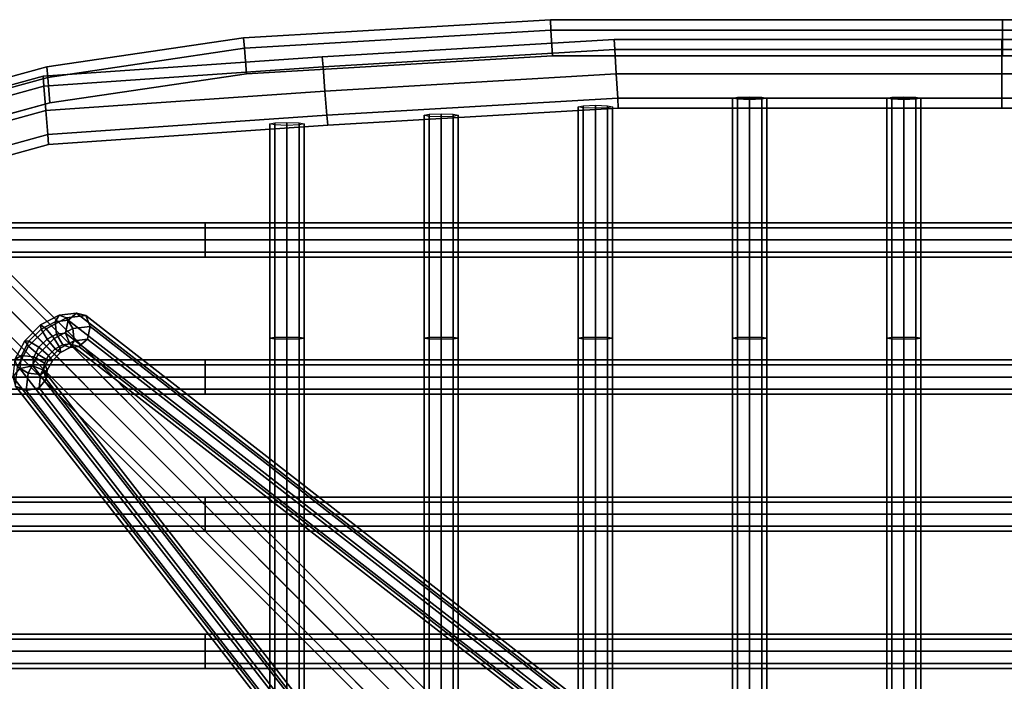
# Model space of a CAD drawing. Units: metres. Extents: x -89 to 91, y -1023 to 13.
# Drawn here: x 8 to 8, y -977 to -977 of the extents above; entities that cross this region are included whole.
import ezdxf

# ---------------------------------------------------------------- set-up
doc = ezdxf.new("R2010")
doc.units = ezdxf.units.M
doc.header["$LTSCALE"] = 0.0125
for name, color, linetype in [('SEAT', 5, 'Continuous'), ('SEAT-BASE', 5, 'Continuous'), ('SEAT-COVER', 5, 'Continuous')]:
    doc.layers.add(name, color=color, linetype=linetype)

msp = doc.modelspace()

# ---------------------------------------------------------------- linework, layer by layer
at = {"layer": 'SEAT', "color": 63}
for points in [[(7.96214, -976.51763, 0.53379), (7.96232, -976.51982, 0.53909), (8.02619, -976.51606, 0.53534), (8.02606, -976.51387, 0.53004)], [(7.96232, -976.51982, 0.52848), (7.96214, -976.51763, 0.53379), (8.02606, -976.51387, 0.53004), (8.02619, -976.51606, 0.52473)], [(8.02619, -976.51606, 0.52473), (8.02606, -976.51387, 0.53004), (8.1109, -976.51386, 0.52629), (8.1109, -976.51605, 0.52098)], [(8.02606, -976.51387, 0.53004), (8.02619, -976.51606, 0.53534), (8.1109, -976.51605, 0.53159), (8.1109, -976.51386, 0.52629)], [(8.1109, -976.51386, 0.52629), (8.19574, -976.51387, 0.53004), (8.19561, -976.51606, 0.52473), (8.1109, -976.51605, 0.52098)], [(8.1109, -976.51605, 0.53159), (8.19561, -976.51606, 0.53534), (8.19574, -976.51387, 0.53004), (8.1109, -976.51386, 0.52629)], [(7.96232, -976.51982, 0.53909), (7.96275, -976.52511, 0.54129), (8.0265, -976.52136, 0.53754), (8.02619, -976.51606, 0.53534)], [(7.96275, -976.52511, 0.52629), (7.96232, -976.51982, 0.52848), (8.02619, -976.51606, 0.52473), (8.0265, -976.52136, 0.52254)], [(8.02619, -976.51606, 0.53534), (8.0265, -976.52136, 0.53754), (8.1109, -976.52136, 0.53379), (8.1109, -976.51605, 0.53159)], [(8.0265, -976.52136, 0.52254), (8.02619, -976.51606, 0.52473), (8.1109, -976.51605, 0.52098), (8.1109, -976.52136, 0.51879)], [(8.1109, -976.52136, 0.53379), (8.1953, -976.52136, 0.53754), (8.19561, -976.51606, 0.53534), (8.1109, -976.51605, 0.53159)], [(8.1109, -976.51605, 0.52098), (8.19561, -976.51606, 0.52473), (8.1953, -976.52136, 0.52254), (8.1109, -976.52136, 0.51879)], [(7.90123, -976.52408, 0.54284), (7.96232, -976.51982, 0.53909), (7.96214, -976.51763, 0.53379), (7.90105, -976.52189, 0.53754)], [(7.90123, -976.52408, 0.53223), (7.90105, -976.52189, 0.53754), (7.96214, -976.51763, 0.53379), (7.96232, -976.51982, 0.52848)], [(7.90123, -976.52408, 0.53223), (7.96232, -976.51982, 0.52848), (7.96275, -976.52511, 0.52629), (7.90167, -976.52936, 0.53004)], [(7.90123, -976.52408, 0.54284), (7.90167, -976.52936, 0.54504), (7.96275, -976.52511, 0.54129), (7.96232, -976.51982, 0.53909)], [(7.90123, -976.52408, 0.53223), (7.87258, -976.53195, 0.53411), (7.87162, -976.52998, 0.53941), (7.90105, -976.52189, 0.53754)], [(7.90105, -976.52189, 0.53754), (7.87162, -976.52998, 0.53941), (7.87258, -976.53195, 0.54471), (7.90123, -976.52408, 0.54284)], [(7.96275, -976.52511, 0.54129), (7.96319, -976.53039, 0.53909), (8.02682, -976.52665, 0.53534), (8.0265, -976.52136, 0.53754)], [(7.96319, -976.53039, 0.52848), (7.96275, -976.52511, 0.52629), (8.0265, -976.52136, 0.52254), (8.02682, -976.52665, 0.52473)], [(8.0265, -976.52136, 0.53754), (8.02682, -976.52665, 0.53534), (8.1109, -976.52666, 0.53159), (8.1109, -976.52136, 0.53379)], [(8.02682, -976.52665, 0.52473), (8.0265, -976.52136, 0.52254), (8.1109, -976.52136, 0.51879), (8.1109, -976.52666, 0.52098)], [(8.1109, -976.52666, 0.53159), (8.19499, -976.52665, 0.53534), (8.1953, -976.52136, 0.53754), (8.1109, -976.52136, 0.53379)], [(8.1109, -976.52136, 0.51879), (8.1953, -976.52136, 0.52254), (8.19499, -976.52665, 0.52473), (8.1109, -976.52666, 0.52098)], [(7.90167, -976.52936, 0.53004), (7.87491, -976.53672, 0.53191), (7.87258, -976.53195, 0.53411), (7.90123, -976.52408, 0.53223)], [(7.90123, -976.52408, 0.54284), (7.87258, -976.53195, 0.54471), (7.87491, -976.53672, 0.54691), (7.90167, -976.52936, 0.54504)], [(7.9021, -976.53465, 0.53223), (7.90167, -976.52936, 0.53004), (7.96275, -976.52511, 0.52629), (7.96319, -976.53039, 0.52848)], [(7.9021, -976.53465, 0.54284), (7.96319, -976.53039, 0.53909), (7.96275, -976.52511, 0.54129), (7.90167, -976.52936, 0.54504)], [(7.96319, -976.53039, 0.53909), (7.96337, -976.53258, 0.53379), (8.02694, -976.52884, 0.53004), (8.02682, -976.52665, 0.53534)], [(7.96337, -976.53258, 0.53379), (7.96319, -976.53039, 0.52848), (8.02682, -976.52665, 0.52473), (8.02694, -976.52884, 0.53004)], [(8.02694, -976.52884, 0.53004), (8.02682, -976.52665, 0.52473), (8.1109, -976.52666, 0.52098), (8.1109, -976.52886, 0.52629)], [(8.02682, -976.52665, 0.53534), (8.02694, -976.52884, 0.53004), (8.1109, -976.52886, 0.52629), (8.1109, -976.52666, 0.53159)], [(8.05302, -976.57904, 0.52834), (8.05192, -976.57918, 0.53099), (8.05192, -976.52668, 0.52341), (8.05302, -976.52645, 0.52077)], [(8.05192, -976.57918, 0.53099), (8.05302, -976.57932, 0.53364), (8.05302, -976.52691, 0.52605), (8.05192, -976.52668, 0.52341)], [(8.05567, -976.57899, 0.52724), (8.05302, -976.57904, 0.52834), (8.05302, -976.52645, 0.52077), (8.05567, -976.52636, 0.51968)], [(8.05302, -976.57932, 0.53364), (8.05567, -976.57938, 0.53473), (8.05567, -976.52701, 0.52715), (8.05302, -976.52691, 0.52605)], [(8.05832, -976.57904, 0.52834), (8.05567, -976.57899, 0.52724), (8.05567, -976.52636, 0.51968), (8.05832, -976.52645, 0.52077)], [(8.05567, -976.57938, 0.53473), (8.05832, -976.57932, 0.53364), (8.05832, -976.52691, 0.52605), (8.05567, -976.52701, 0.52715)], [(8.05942, -976.57918, 0.53099), (8.05832, -976.57904, 0.52834), (8.05832, -976.52645, 0.52077), (8.05942, -976.52668, 0.52341)], [(8.05832, -976.57932, 0.53364), (8.05942, -976.57918, 0.53099), (8.05942, -976.52668, 0.52341), (8.05832, -976.52691, 0.52605)], [(8.08677, -976.57904, 0.52834), (8.08567, -976.57918, 0.53099), (8.08567, -976.52668, 0.52341), (8.08677, -976.52645, 0.52077)], [(8.08567, -976.57918, 0.53099), (8.08677, -976.57932, 0.53364), (8.08677, -976.52691, 0.52605), (8.08567, -976.52668, 0.52341)], [(8.08942, -976.57899, 0.52724), (8.08677, -976.57904, 0.52834), (8.08677, -976.52645, 0.52077), (8.08942, -976.52636, 0.51968)], [(8.08677, -976.57932, 0.53364), (8.08942, -976.57938, 0.53473), (8.08942, -976.52701, 0.52715), (8.08677, -976.52691, 0.52605)], [(8.09207, -976.57904, 0.52834), (8.08942, -976.57899, 0.52724), (8.08942, -976.52636, 0.51968), (8.09207, -976.52645, 0.52077)], [(8.08942, -976.57938, 0.53473), (8.09207, -976.57932, 0.53364), (8.09207, -976.52691, 0.52605), (8.08942, -976.52701, 0.52715)], [(8.09317, -976.57918, 0.53099), (8.09207, -976.57904, 0.52834), (8.09207, -976.52645, 0.52077), (8.09317, -976.52668, 0.52341)], [(8.09207, -976.57932, 0.53364), (8.09317, -976.57918, 0.53099), (8.09317, -976.52668, 0.52341), (8.09207, -976.52691, 0.52605)], [(8.1109, -976.52666, 0.52098), (8.19499, -976.52665, 0.52473), (8.19486, -976.52884, 0.53004), (8.1109, -976.52886, 0.52629)], [(8.1109, -976.52886, 0.52629), (8.19486, -976.52884, 0.53004), (8.19499, -976.52665, 0.53534), (8.1109, -976.52666, 0.53159)], [(7.9021, -976.53465, 0.53223), (7.87723, -976.54148, 0.53411), (7.87491, -976.53672, 0.53191), (7.90167, -976.52936, 0.53004)], [(7.90167, -976.52936, 0.54504), (7.87491, -976.53672, 0.54691), (7.87723, -976.54148, 0.54471), (7.9021, -976.53465, 0.54284)], [(8.01927, -976.57904, 0.52834), (8.01817, -976.57918, 0.53099), (8.01817, -976.52856, 0.52341), (8.01927, -976.52833, 0.52077)], [(8.01817, -976.57918, 0.53099), (8.01927, -976.57932, 0.53364), (8.01927, -976.52879, 0.52605), (8.01817, -976.52856, 0.52341)], [(8.02192, -976.57899, 0.52724), (8.01927, -976.57904, 0.52834), (8.01927, -976.52833, 0.52077), (8.02192, -976.52823, 0.51968)], [(8.01927, -976.57932, 0.53364), (8.02192, -976.57938, 0.53473), (8.02192, -976.52889, 0.52715), (8.01927, -976.52879, 0.52605)], [(8.02457, -976.57904, 0.52834), (8.02192, -976.57899, 0.52724), (8.02192, -976.52823, 0.51968), (8.02457, -976.52833, 0.52077)], [(8.02192, -976.57938, 0.53473), (8.02457, -976.57932, 0.53364), (8.02457, -976.52879, 0.52605), (8.02192, -976.52889, 0.52715)], [(8.02567, -976.57918, 0.53099), (8.02457, -976.57904, 0.52834), (8.02457, -976.52833, 0.52077), (8.02567, -976.52856, 0.52341)], [(8.02457, -976.57932, 0.53364), (8.02567, -976.57918, 0.53099), (8.02567, -976.52856, 0.52341), (8.02457, -976.52879, 0.52605)], [(7.9021, -976.53465, 0.54284), (7.90228, -976.53684, 0.53754), (7.96337, -976.53258, 0.53379), (7.96319, -976.53039, 0.53909)], [(7.9021, -976.53465, 0.53223), (7.96319, -976.53039, 0.52848), (7.96337, -976.53258, 0.53379), (7.90228, -976.53684, 0.53754)], [(7.95442, -976.57899, 0.52724), (7.95177, -976.57904, 0.52834), (7.95177, -976.53208, 0.52452), (7.95442, -976.53198, 0.52343)], [(7.95707, -976.57904, 0.52834), (7.95442, -976.57899, 0.52724), (7.95442, -976.53198, 0.52343), (7.95707, -976.53208, 0.52452)], [(7.98552, -976.57904, 0.52834), (7.98442, -976.57918, 0.53099), (7.98442, -976.53043, 0.52904), (7.98552, -976.5302, 0.5264)], [(7.98442, -976.57918, 0.53099), (7.98552, -976.57932, 0.53364), (7.98552, -976.53066, 0.53168), (7.98442, -976.53043, 0.52904)], [(7.98817, -976.57899, 0.52724), (7.98552, -976.57904, 0.52834), (7.98552, -976.5302, 0.5264), (7.98817, -976.53011, 0.5253)], [(7.98552, -976.57932, 0.53364), (7.98817, -976.57938, 0.53473), (7.98817, -976.53076, 0.53277), (7.98552, -976.53066, 0.53168)], [(7.99082, -976.57904, 0.52834), (7.98817, -976.57899, 0.52724), (7.98817, -976.53011, 0.5253), (7.99082, -976.5302, 0.5264)], [(7.98817, -976.57938, 0.53473), (7.99082, -976.57932, 0.53364), (7.99082, -976.53066, 0.53168), (7.98817, -976.53076, 0.53277)], [(7.99192, -976.57918, 0.53099), (7.99082, -976.57904, 0.52834), (7.99082, -976.5302, 0.5264), (7.99192, -976.53043, 0.52904)], [(7.99082, -976.57932, 0.53364), (7.99192, -976.57918, 0.53099), (7.99192, -976.53043, 0.52904), (7.99082, -976.53066, 0.53168)], [(7.95177, -976.57904, 0.52834), (7.95067, -976.57918, 0.53099), (7.95067, -976.53231, 0.52716), (7.95177, -976.53208, 0.52452)], [(7.95067, -976.57918, 0.53099), (7.95177, -976.57932, 0.53364), (7.95177, -976.53254, 0.5298), (7.95067, -976.53231, 0.52716)], [(7.95177, -976.57932, 0.53364), (7.95442, -976.57938, 0.53473), (7.95442, -976.53264, 0.5309), (7.95177, -976.53254, 0.5298)], [(7.95442, -976.57938, 0.53473), (7.95707, -976.57932, 0.53364), (7.95707, -976.53254, 0.5298), (7.95442, -976.53264, 0.5309)], [(7.95817, -976.57918, 0.53099), (7.95707, -976.57904, 0.52834), (7.95707, -976.53208, 0.52452), (7.95817, -976.53231, 0.52716)], [(7.95707, -976.57932, 0.53364), (7.95817, -976.57918, 0.53099), (7.95817, -976.53231, 0.52716), (7.95707, -976.53254, 0.5298)], [(7.90228, -976.53684, 0.53754), (7.8782, -976.54346, 0.53941), (7.87723, -976.54148, 0.53411), (7.9021, -976.53465, 0.53223)], [(7.9021, -976.53465, 0.54284), (7.87723, -976.54148, 0.54471), (7.8782, -976.54346, 0.53941), (7.90228, -976.53684, 0.53754)], [(7.85608, -976.55393, 0.54254), (7.93655, -976.55393, 0.53879), (7.93655, -976.55503, 0.53614), (7.85608, -976.55503, 0.53989)], [(7.85608, -976.55503, 0.54519), (7.93655, -976.55503, 0.54144), (7.93655, -976.55393, 0.53879), (7.85608, -976.55393, 0.54254)], [(7.85608, -976.55503, 0.53989), (7.93655, -976.55503, 0.53614), (7.93655, -976.55768, 0.53504), (7.85608, -976.55768, 0.53879)], [(7.85608, -976.55768, 0.54629), (7.93655, -976.55768, 0.54254), (7.93655, -976.55503, 0.54144), (7.85608, -976.55503, 0.54519)], [(7.93655, -976.55393, 0.53879), (8.28155, -976.55393, 0.53879), (8.28155, -976.55503, 0.53614), (7.93655, -976.55503, 0.53614)], [(7.93655, -976.55503, 0.54144), (8.28155, -976.55503, 0.54144), (8.28155, -976.55393, 0.53879), (7.93655, -976.55393, 0.53879)], [(7.93655, -976.55503, 0.53614), (8.28155, -976.55503, 0.53614), (8.28155, -976.55768, 0.53504), (7.93655, -976.55768, 0.53504)], [(7.93655, -976.55768, 0.54254), (8.28155, -976.55768, 0.54254), (8.28155, -976.55503, 0.54144), (7.93655, -976.55503, 0.54144)], [(7.85608, -976.55768, 0.53879), (7.93655, -976.55768, 0.53504), (7.93655, -976.56033, 0.53614), (7.85608, -976.56033, 0.53989)], [(7.85608, -976.56033, 0.54519), (7.93655, -976.56033, 0.54144), (7.93655, -976.55768, 0.54254), (7.85608, -976.55768, 0.54629)], [(7.93655, -976.55768, 0.53654), (8.28155, -976.55768, 0.53654), (8.28155, -976.56033, 0.53764), (7.93655, -976.56033, 0.53764)], [(7.93655, -976.56033, 0.54144), (8.28155, -976.56033, 0.54144), (8.28155, -976.55768, 0.54254), (7.93655, -976.55768, 0.54254)], [(7.85608, -976.56033, 0.53989), (7.93655, -976.56033, 0.53614), (7.93655, -976.56143, 0.53879), (7.85608, -976.56143, 0.54254)], [(7.85608, -976.56143, 0.54254), (7.93655, -976.56143, 0.53879), (7.93655, -976.56033, 0.54144), (7.85608, -976.56033, 0.54519)], [(7.93655, -976.56033, 0.53614), (8.28155, -976.56033, 0.53614), (8.28155, -976.56143, 0.53879), (7.93655, -976.56143, 0.53879)], [(7.93655, -976.56143, 0.53879), (8.28155, -976.56143, 0.53879), (8.28155, -976.56033, 0.54144), (7.93655, -976.56033, 0.54144)], [(7.95177, -976.69918, 0.53014), (7.95067, -976.69918, 0.53279), (7.95067, -976.57918, 0.53099), (7.95177, -976.57904, 0.52834)], [(7.95067, -976.69918, 0.53279), (7.95177, -976.69918, 0.53544), (7.95177, -976.57932, 0.53364), (7.95067, -976.57918, 0.53099)], [(7.95442, -976.69918, 0.52904), (7.95177, -976.69918, 0.53014), (7.95177, -976.57904, 0.52834), (7.95442, -976.57899, 0.52724)], [(7.95177, -976.69918, 0.53544), (7.95442, -976.69918, 0.53654), (7.95442, -976.57938, 0.53473), (7.95177, -976.57932, 0.53364)], [(7.95707, -976.69918, 0.53014), (7.95442, -976.69918, 0.52904), (7.95442, -976.57899, 0.52724), (7.95707, -976.57904, 0.52834)], [(7.95442, -976.69918, 0.53654), (7.95707, -976.69918, 0.53544), (7.95707, -976.57932, 0.53364), (7.95442, -976.57938, 0.53473)], [(7.95817, -976.69918, 0.53279), (7.95707, -976.69918, 0.53014), (7.95707, -976.57904, 0.52834), (7.95817, -976.57918, 0.53099)], [(7.95707, -976.69918, 0.53544), (7.95817, -976.69918, 0.53279), (7.95817, -976.57918, 0.53099), (7.95707, -976.57932, 0.53364)], [(7.98552, -976.69918, 0.53014), (7.98442, -976.69918, 0.53279), (7.98442, -976.57918, 0.53099), (7.98552, -976.57904, 0.52834)], [(7.98442, -976.69918, 0.53279), (7.98552, -976.69918, 0.53544), (7.98552, -976.57932, 0.53364), (7.98442, -976.57918, 0.53099)], [(7.98817, -976.69918, 0.52904), (7.98552, -976.69918, 0.53014), (7.98552, -976.57904, 0.52834), (7.98817, -976.57899, 0.52724)], [(7.98552, -976.69918, 0.53544), (7.98817, -976.69918, 0.53654), (7.98817, -976.57938, 0.53473), (7.98552, -976.57932, 0.53364)], [(7.99082, -976.69918, 0.53014), (7.98817, -976.69918, 0.52904), (7.98817, -976.57899, 0.52724), (7.99082, -976.57904, 0.52834)], [(7.98817, -976.69918, 0.53654), (7.99082, -976.69918, 0.53544), (7.99082, -976.57932, 0.53364), (7.98817, -976.57938, 0.53473)], [(7.99192, -976.69918, 0.53279), (7.99082, -976.69918, 0.53014), (7.99082, -976.57904, 0.52834), (7.99192, -976.57918, 0.53099)], [(7.99082, -976.69918, 0.53544), (7.99192, -976.69918, 0.53279), (7.99192, -976.57918, 0.53099), (7.99082, -976.57932, 0.53364)], [(8.01927, -976.69918, 0.53014), (8.01817, -976.69918, 0.53279), (8.01817, -976.57918, 0.53099), (8.01927, -976.57904, 0.52834)], [(8.01817, -976.69918, 0.53279), (8.01927, -976.69918, 0.53544), (8.01927, -976.57932, 0.53364), (8.01817, -976.57918, 0.53099)], [(8.02192, -976.69918, 0.52904), (8.01927, -976.69918, 0.53014), (8.01927, -976.57904, 0.52834), (8.02192, -976.57899, 0.52724)], [(8.01927, -976.69918, 0.53544), (8.02192, -976.69918, 0.53654), (8.02192, -976.57938, 0.53473), (8.01927, -976.57932, 0.53364)], [(8.02457, -976.69918, 0.53014), (8.02192, -976.69918, 0.52904), (8.02192, -976.57899, 0.52724), (8.02457, -976.57904, 0.52834)], [(8.02192, -976.69918, 0.53654), (8.02457, -976.69918, 0.53544), (8.02457, -976.57932, 0.53364), (8.02192, -976.57938, 0.53473)], [(8.02567, -976.69918, 0.53279), (8.02457, -976.69918, 0.53014), (8.02457, -976.57904, 0.52834), (8.02567, -976.57918, 0.53099)], [(8.02457, -976.69918, 0.53544), (8.02567, -976.69918, 0.53279), (8.02567, -976.57918, 0.53099), (8.02457, -976.57932, 0.53364)], [(8.05302, -976.69918, 0.53014), (8.05192, -976.69918, 0.53279), (8.05192, -976.57918, 0.53099), (8.05302, -976.57904, 0.52834)], [(8.05192, -976.69918, 0.53279), (8.05302, -976.69918, 0.53544), (8.05302, -976.57932, 0.53364), (8.05192, -976.57918, 0.53099)], [(8.05567, -976.69918, 0.52904), (8.05302, -976.69918, 0.53014), (8.05302, -976.57904, 0.52834), (8.05567, -976.57899, 0.52724)], [(8.05302, -976.69918, 0.53544), (8.05567, -976.69918, 0.53654), (8.05567, -976.57938, 0.53473), (8.05302, -976.57932, 0.53364)], [(8.05832, -976.69918, 0.53014), (8.05567, -976.69918, 0.52904), (8.05567, -976.57899, 0.52724), (8.05832, -976.57904, 0.52834)], [(8.05567, -976.69918, 0.53654), (8.05832, -976.69918, 0.53544), (8.05832, -976.57932, 0.53364), (8.05567, -976.57938, 0.53473)], [(8.05942, -976.69918, 0.53279), (8.05832, -976.69918, 0.53014), (8.05832, -976.57904, 0.52834), (8.05942, -976.57918, 0.53099)], [(8.05832, -976.69918, 0.53544), (8.05942, -976.69918, 0.53279), (8.05942, -976.57918, 0.53099), (8.05832, -976.57932, 0.53364)], [(8.08677, -976.69918, 0.53014), (8.08567, -976.69918, 0.53279), (8.08567, -976.57918, 0.53099), (8.08677, -976.57904, 0.52834)], [(8.08567, -976.69918, 0.53279), (8.08677, -976.69918, 0.53544), (8.08677, -976.57932, 0.53364), (8.08567, -976.57918, 0.53099)], [(8.08942, -976.69918, 0.52904), (8.08677, -976.69918, 0.53014), (8.08677, -976.57904, 0.52834), (8.08942, -976.57899, 0.52724)], [(8.08677, -976.69918, 0.53544), (8.08942, -976.69918, 0.53654), (8.08942, -976.57938, 0.53473), (8.08677, -976.57932, 0.53364)], [(8.09207, -976.69918, 0.53014), (8.08942, -976.69918, 0.52904), (8.08942, -976.57899, 0.52724), (8.09207, -976.57904, 0.52834)], [(8.08942, -976.69918, 0.53654), (8.09207, -976.69918, 0.53544), (8.09207, -976.57932, 0.53364), (8.08942, -976.57938, 0.53473)], [(8.09317, -976.69918, 0.53279), (8.09207, -976.69918, 0.53014), (8.09207, -976.57904, 0.52834), (8.09317, -976.57918, 0.53099)], [(8.09207, -976.69918, 0.53544), (8.09317, -976.69918, 0.53279), (8.09317, -976.57918, 0.53099), (8.09207, -976.57932, 0.53364)], [(7.84198, -976.58393, 0.54591), (7.93655, -976.58393, 0.54029), (7.93655, -976.58503, 0.53764), (7.84198, -976.58503, 0.54326)], [(7.84198, -976.58503, 0.54856), (7.93655, -976.58503, 0.54294), (7.93655, -976.58393, 0.54029), (7.84198, -976.58393, 0.54591)], [(7.84198, -976.58503, 0.54326), (7.93655, -976.58503, 0.53764), (7.93655, -976.58768, 0.53654), (7.84198, -976.58768, 0.54216)], [(7.84198, -976.58768, 0.54966), (7.93655, -976.58768, 0.54404), (7.93655, -976.58503, 0.54294), (7.84198, -976.58503, 0.54856)], [(7.93655, -976.58393, 0.54029), (8.28155, -976.58393, 0.54029), (8.28155, -976.58503, 0.53764), (7.93655, -976.58503, 0.53764)], [(7.93655, -976.58503, 0.54294), (8.28155, -976.58503, 0.54294), (8.28155, -976.58393, 0.54029), (7.93655, -976.58393, 0.54029)], [(7.93655, -976.58503, 0.53764), (8.28155, -976.58503, 0.53764), (8.28155, -976.58768, 0.53654), (7.93655, -976.58768, 0.53654)], [(7.93655, -976.58768, 0.54404), (8.28155, -976.58768, 0.54404), (8.28155, -976.58503, 0.54294), (7.93655, -976.58503, 0.54294)], [(7.84198, -976.58768, 0.54216), (7.93655, -976.58768, 0.53654), (7.93655, -976.59033, 0.53764), (7.84198, -976.59033, 0.54326)], [(7.84198, -976.59033, 0.54856), (7.93655, -976.59033, 0.54294), (7.93655, -976.58768, 0.54404), (7.84198, -976.58768, 0.54966)], [(7.93655, -976.58768, 0.53654), (8.28155, -976.58768, 0.53654), (8.28155, -976.59033, 0.53764), (7.93655, -976.59033, 0.53764)], [(7.93655, -976.59033, 0.54294), (8.28155, -976.59033, 0.54294), (8.28155, -976.58768, 0.54404), (7.93655, -976.58768, 0.54404)], [(7.84198, -976.59033, 0.54326), (7.93655, -976.59033, 0.53764), (7.93655, -976.59143, 0.54029), (7.84198, -976.59143, 0.54591)], [(7.84198, -976.59143, 0.54591), (7.93655, -976.59143, 0.54029), (7.93655, -976.59033, 0.54294), (7.84198, -976.59033, 0.54856)], [(7.93655, -976.59033, 0.53764), (8.28155, -976.59033, 0.53764), (8.28155, -976.59143, 0.54029), (7.93655, -976.59143, 0.54029)], [(7.93655, -976.59143, 0.54029), (8.28155, -976.59143, 0.54029), (8.28155, -976.59033, 0.54294), (7.93655, -976.59033, 0.54294)], [(7.83838, -976.61393, 0.54591), (7.93655, -976.61393, 0.54029), (7.93655, -976.61503, 0.53764), (7.83838, -976.61503, 0.54326)], [(7.83838, -976.61503, 0.54856), (7.93655, -976.61503, 0.54294), (7.93655, -976.61393, 0.54029), (7.83838, -976.61393, 0.54591)], [(7.83838, -976.61503, 0.54326), (7.93655, -976.61503, 0.53764), (7.93655, -976.61768, 0.53654), (7.83838, -976.61768, 0.54216)], [(7.83838, -976.61768, 0.54966), (7.93655, -976.61768, 0.54404), (7.93655, -976.61503, 0.54294), (7.83838, -976.61503, 0.54856)], [(7.93655, -976.61393, 0.54029), (8.28155, -976.61393, 0.54029), (8.28155, -976.61503, 0.53764), (7.93655, -976.61503, 0.53764)], [(7.93655, -976.61503, 0.54294), (8.28155, -976.61503, 0.54294), (8.28155, -976.61393, 0.54029), (7.93655, -976.61393, 0.54029)], [(7.93655, -976.61503, 0.53764), (8.28155, -976.61503, 0.53764), (8.28155, -976.61768, 0.53654), (7.93655, -976.61768, 0.53654)], [(7.93655, -976.61768, 0.54404), (8.28155, -976.61768, 0.54404), (8.28155, -976.61503, 0.54294), (7.93655, -976.61503, 0.54294)], [(7.83838, -976.61768, 0.54216), (7.93655, -976.61768, 0.53654), (7.93655, -976.62033, 0.53764), (7.83838, -976.62033, 0.54326)], [(7.83838, -976.62033, 0.54856), (7.93655, -976.62033, 0.54294), (7.93655, -976.61768, 0.54404), (7.83838, -976.61768, 0.54966)], [(7.93655, -976.61768, 0.53654), (8.28155, -976.61768, 0.53654), (8.28155, -976.62033, 0.53764), (7.93655, -976.62033, 0.53764)], [(7.93655, -976.62033, 0.54294), (8.28155, -976.62033, 0.54294), (8.28155, -976.61768, 0.54404), (7.93655, -976.61768, 0.54404)], [(7.83838, -976.62033, 0.54326), (7.93655, -976.62033, 0.53764), (7.93655, -976.62143, 0.54029), (7.83838, -976.62143, 0.54591)], [(7.83838, -976.62143, 0.54591), (7.93655, -976.62143, 0.54029), (7.93655, -976.62033, 0.54294), (7.83838, -976.62033, 0.54856)], [(7.93655, -976.62033, 0.53764), (8.28155, -976.62033, 0.53764), (8.28155, -976.62143, 0.54029), (7.93655, -976.62143, 0.54029)], [(7.93655, -976.62143, 0.54029), (8.28155, -976.62143, 0.54029), (8.28155, -976.62033, 0.54294), (7.93655, -976.62033, 0.54294)], [(7.84025, -976.64393, 0.54591), (7.93655, -976.64393, 0.54029), (7.93655, -976.64503, 0.53764), (7.84025, -976.64503, 0.54326)], [(7.84025, -976.64503, 0.54856), (7.93655, -976.64503, 0.54294), (7.93655, -976.64393, 0.54029), (7.84025, -976.64393, 0.54591)], [(7.93655, -976.64393, 0.54029), (8.28155, -976.64393, 0.54029), (8.28155, -976.64503, 0.53764), (7.93655, -976.64503, 0.53764)], [(7.93655, -976.64503, 0.54294), (8.28155, -976.64503, 0.54294), (8.28155, -976.64393, 0.54029), (7.93655, -976.64393, 0.54029)], [(7.84025, -976.64503, 0.54326), (7.93655, -976.64503, 0.53764), (7.93655, -976.64768, 0.53654), (7.84025, -976.64768, 0.54216)], [(7.84025, -976.64768, 0.54966), (7.93655, -976.64768, 0.54404), (7.93655, -976.64503, 0.54294), (7.84025, -976.64503, 0.54856)], [(7.93655, -976.64503, 0.53764), (8.28155, -976.64503, 0.53764), (8.28155, -976.64768, 0.53654), (7.93655, -976.64768, 0.53654)], [(7.93655, -976.64768, 0.54404), (8.28155, -976.64768, 0.54404), (8.28155, -976.64503, 0.54294), (7.93655, -976.64503, 0.54294)], [(7.84025, -976.64768, 0.54216), (7.93655, -976.64768, 0.53654), (7.93655, -976.65033, 0.53764), (7.84025, -976.65033, 0.54326)], [(7.84025, -976.65033, 0.54856), (7.93655, -976.65033, 0.54294), (7.93655, -976.64768, 0.54404), (7.84025, -976.64768, 0.54966)], [(7.93655, -976.64768, 0.53654), (8.28155, -976.64768, 0.53654), (8.28155, -976.65033, 0.53764), (7.93655, -976.65033, 0.53764)], [(7.93655, -976.65033, 0.54294), (8.28155, -976.65033, 0.54294), (8.28155, -976.64768, 0.54404), (7.93655, -976.64768, 0.54404)], [(7.84025, -976.65033, 0.54326), (7.93655, -976.65033, 0.53764), (7.93655, -976.65143, 0.54029), (7.84025, -976.65143, 0.54591)], [(7.84025, -976.65143, 0.54591), (7.93655, -976.65143, 0.54029), (7.93655, -976.65033, 0.54294), (7.84025, -976.65033, 0.54856)], [(7.93655, -976.65033, 0.53764), (8.28155, -976.65033, 0.53764), (8.28155, -976.65143, 0.54029), (7.93655, -976.65143, 0.54029)], [(7.93655, -976.65143, 0.54029), (8.28155, -976.65143, 0.54029), (8.28155, -976.65033, 0.54294), (7.93655, -976.65033, 0.54294)]]:
    msp.add_3dface(points, dxfattribs=at)
at = {"layer": 'SEAT-BASE', "color": 63}
for points in [[(7.88353, -976.55716, 0.03723), (7.8796, -976.55885, 0.0377), (8.00149, -976.68074, 0.51614), (8.00542, -976.67904, 0.51568)], [(7.88739, -976.55869, 0.03611), (7.88353, -976.55716, 0.03723), (8.00542, -976.67904, 0.51568), (8.00928, -976.68058, 0.51456)], [(7.8796, -976.55885, 0.0377), (7.87791, -976.56278, 0.03723), (7.99979, -976.68467, 0.51568), (8.00149, -976.68074, 0.51614)], [(7.88893, -976.56255, 0.03499), (7.88739, -976.55869, 0.03611), (8.00928, -976.68058, 0.51456), (8.01081, -976.68444, 0.51343)], [(7.87791, -976.56278, 0.03723), (7.87944, -976.56665, 0.03611), (8.00133, -976.68853, 0.51456), (7.99979, -976.68467, 0.51568)], [(7.88723, -976.56648, 0.03452), (7.88893, -976.56255, 0.03499), (8.01081, -976.68444, 0.51343), (8.00912, -976.68837, 0.51297)], [(7.8833, -976.56818, 0.03499), (7.88723, -976.56648, 0.03452), (8.00912, -976.68837, 0.51297), (8.00519, -976.69007, 0.51343)], [(7.87944, -976.56665, 0.03611), (7.8833, -976.56818, 0.03499), (8.00519, -976.69007, 0.51343), (8.00133, -976.68853, 0.51456)], [(7.90619, -976.57473, 0.07862), (7.90171, -976.57712, 0.07673), (7.90052, -976.57629, 0.07921), (7.90459, -976.57411, 0.08092)], [(7.90459, -976.57411, 0.08092), (7.90052, -976.57629, 0.07921), (7.90061, -976.57722, 0.08192), (7.90368, -976.57558, 0.08321)], [(7.90755, -976.57706, 0.07766), (7.90348, -976.57924, 0.07594), (7.90171, -976.57712, 0.07673), (7.90619, -976.57473, 0.07862)], [(7.90841, -976.57368, 0.084), (7.90459, -976.57411, 0.08092), (7.90368, -976.57558, 0.08321), (7.90657, -976.57525, 0.08554)], [(7.9104, -976.57425, 0.082), (7.90619, -976.57473, 0.07862), (7.90459, -976.57411, 0.08092), (7.90841, -976.57368, 0.084)], [(7.91137, -976.57664, 0.08073), (7.90755, -976.57706, 0.07766), (7.90619, -976.57473, 0.07862), (7.9104, -976.57425, 0.082)], [(8.10816, -976.72914, 0.36871), (7.90841, -976.57368, 0.084), (7.90657, -976.57525, 0.08554), (8.10632, -976.73071, 0.37025)], [(8.11014, -976.72972, 0.36672), (7.9104, -976.57425, 0.082), (7.90841, -976.57368, 0.084), (8.10816, -976.72914, 0.36871)], [(8.11111, -976.7321, 0.36545), (7.91137, -976.57664, 0.08073), (7.9104, -976.57425, 0.082), (8.11014, -976.72972, 0.36672)], [(8.30673, -976.57664, 0.08073), (8.10699, -976.7321, 0.36545), (8.10796, -976.72972, 0.36672), (8.3077, -976.57425, 0.082)], [(8.3077, -976.57425, 0.082), (8.10796, -976.72972, 0.36672), (8.10995, -976.72914, 0.36871), (8.30969, -976.57368, 0.084)], [(8.30969, -976.57368, 0.084), (8.10995, -976.72914, 0.36871), (8.11179, -976.73071, 0.37025), (8.31153, -976.57525, 0.08554)], [(7.90171, -976.57712, 0.07673), (7.89787, -976.58096, 0.07673), (7.89704, -976.57977, 0.07921), (7.90052, -976.57629, 0.07921)], [(7.90052, -976.57629, 0.07921), (7.89704, -976.57977, 0.07921), (7.89797, -976.57986, 0.08192), (7.90061, -976.57722, 0.08192)], [(7.90348, -976.57924, 0.07594), (7.89999, -976.58273, 0.07594), (7.89787, -976.58096, 0.07673), (7.90171, -976.57712, 0.07673)], [(7.90061, -976.57722, 0.08192), (7.89797, -976.57986, 0.08192), (7.90013, -976.58117, 0.08328), (7.90192, -976.57939, 0.08328)], [(7.90368, -976.57558, 0.08321), (7.90061, -976.57722, 0.08192), (7.90192, -976.57939, 0.08328), (7.904, -976.57827, 0.08415)], [(7.90786, -976.57976, 0.0786), (7.90479, -976.5814, 0.0773), (7.90348, -976.57924, 0.07594), (7.90755, -976.57706, 0.07766)], [(7.90657, -976.57525, 0.08554), (7.90368, -976.57558, 0.08321), (7.904, -976.57827, 0.08415), (7.90596, -976.57805, 0.08573)], [(8.10632, -976.73071, 0.37025), (7.90657, -976.57525, 0.08554), (7.90596, -976.57805, 0.08573), (8.1057, -976.73351, 0.37044)], [(7.91076, -976.57943, 0.08092), (7.90786, -976.57976, 0.0786), (7.90755, -976.57706, 0.07766), (7.91137, -976.57664, 0.08073)], [(8.1105, -976.73489, 0.36564), (7.91076, -976.57943, 0.08092), (7.91137, -976.57664, 0.08073), (8.11111, -976.7321, 0.36545)], [(8.30735, -976.57943, 0.08092), (8.10761, -976.73489, 0.36564), (8.10699, -976.7321, 0.36545), (8.30673, -976.57664, 0.08073)], [(7.90479, -976.5814, 0.0773), (7.90215, -976.58404, 0.0773), (7.89999, -976.58273, 0.07594), (7.90348, -976.57924, 0.07594)], [(7.90192, -976.57939, 0.08328), (7.90013, -976.58117, 0.08328), (7.90225, -976.58294, 0.08249), (7.90368, -976.5815, 0.08249)], [(7.904, -976.57827, 0.08415), (7.90192, -976.57939, 0.08328), (7.90368, -976.5815, 0.08249), (7.90536, -976.58061, 0.08319)], [(7.90596, -976.57805, 0.08573), (7.904, -976.57827, 0.08415), (7.90536, -976.58061, 0.08319), (7.90693, -976.58043, 0.08446)], [(8.1057, -976.73351, 0.37044), (7.90596, -976.57805, 0.08573), (7.90693, -976.58043, 0.08446), (8.10667, -976.73589, 0.36917)], [(7.89787, -976.58096, 0.07673), (7.89547, -976.58544, 0.07862), (7.89486, -976.58384, 0.08092), (7.89704, -976.57977, 0.07921)], [(7.89704, -976.57977, 0.07921), (7.89486, -976.58384, 0.08092), (7.89633, -976.58294, 0.08321), (7.89797, -976.57986, 0.08192)], [(7.89999, -976.58273, 0.07594), (7.89781, -976.5868, 0.07766), (7.89547, -976.58544, 0.07862), (7.89787, -976.58096, 0.07673)], [(7.89797, -976.57986, 0.08192), (7.89633, -976.58294, 0.08321), (7.89902, -976.58325, 0.08415), (7.90013, -976.58117, 0.08328)], [(7.90013, -976.58117, 0.08328), (7.89902, -976.58325, 0.08415), (7.90136, -976.58461, 0.08319), (7.90225, -976.58294, 0.08249)], [(7.90487, -976.58234, 0.08001), (7.90309, -976.58412, 0.08001), (7.90215, -976.58404, 0.0773), (7.90479, -976.5814, 0.0773)], [(7.90368, -976.5815, 0.08249), (7.90225, -976.58294, 0.08249), (7.90309, -976.58412, 0.08001), (7.90487, -976.58234, 0.08001)], [(7.90536, -976.58061, 0.08319), (7.90368, -976.5815, 0.08249), (7.90487, -976.58234, 0.08001), (7.90696, -976.58123, 0.08089)], [(7.90696, -976.58123, 0.08089), (7.90487, -976.58234, 0.08001), (7.90479, -976.5814, 0.0773), (7.90786, -976.57976, 0.0786)], [(7.90693, -976.58043, 0.08446), (7.90536, -976.58061, 0.08319), (7.90696, -976.58123, 0.08089), (7.90892, -976.58101, 0.08247)], [(8.10667, -976.73589, 0.36917), (7.90693, -976.58043, 0.08446), (7.90892, -976.58101, 0.08247), (8.10866, -976.73647, 0.36718)], [(7.90892, -976.58101, 0.08247), (7.90696, -976.58123, 0.08089), (7.90786, -976.57976, 0.0786), (7.91076, -976.57943, 0.08092)], [(8.10866, -976.73647, 0.36718), (7.90892, -976.58101, 0.08247), (7.91076, -976.57943, 0.08092), (8.1105, -976.73489, 0.36564)], [(8.30919, -976.58101, 0.08247), (8.10945, -976.73647, 0.36718), (8.10761, -976.73489, 0.36564), (8.30735, -976.57943, 0.08092)], [(8.31117, -976.58043, 0.08446), (8.11143, -976.73589, 0.36917), (8.10945, -976.73647, 0.36718), (8.30919, -976.58101, 0.08247)], [(7.89486, -976.58384, 0.08092), (7.89443, -976.58767, 0.084), (7.896, -976.58583, 0.08554), (7.89633, -976.58294, 0.08321)], [(7.89633, -976.58294, 0.08321), (7.896, -976.58583, 0.08554), (7.8988, -976.58521, 0.08573), (7.89902, -976.58325, 0.08415)], [(7.90215, -976.58404, 0.0773), (7.90051, -976.58712, 0.0786), (7.89781, -976.5868, 0.07766), (7.89999, -976.58273, 0.07594)], [(7.89902, -976.58325, 0.08415), (7.8988, -976.58521, 0.08573), (7.90118, -976.58618, 0.08446), (7.90136, -976.58461, 0.08319)], [(7.90225, -976.58294, 0.08249), (7.90136, -976.58461, 0.08319), (7.90197, -976.58621, 0.08089), (7.90309, -976.58412, 0.08001)], [(7.89443, -976.58767, 0.084), (8.04989, -976.78741, 0.36871), (8.05146, -976.78557, 0.37025), (7.896, -976.58583, 0.08554)], [(7.89781, -976.5868, 0.07766), (7.89739, -976.59062, 0.08073), (7.895, -976.58965, 0.082), (7.89547, -976.58544, 0.07862)], [(7.896, -976.58583, 0.08554), (8.05146, -976.78557, 0.37025), (8.05426, -976.78495, 0.37044), (7.8988, -976.58521, 0.08573)], [(7.8988, -976.58521, 0.08573), (8.05426, -976.78495, 0.37044), (8.05664, -976.78592, 0.36917), (7.90118, -976.58618, 0.08446)], [(7.90309, -976.58412, 0.08001), (7.90197, -976.58621, 0.08089), (7.90051, -976.58712, 0.0786), (7.90215, -976.58404, 0.0773)], [(7.90136, -976.58461, 0.08319), (7.90118, -976.58618, 0.08446), (7.90175, -976.58817, 0.08247), (7.90197, -976.58621, 0.08089)], [(7.895, -976.58965, 0.082), (8.05046, -976.78939, 0.36672), (8.04989, -976.78741, 0.36871), (7.89443, -976.58767, 0.084)], [(7.90051, -976.58712, 0.0786), (7.90018, -976.59001, 0.08092), (7.89739, -976.59062, 0.08073), (7.89781, -976.5868, 0.07766)], [(7.90197, -976.58621, 0.08089), (7.90175, -976.58817, 0.08247), (7.90018, -976.59001, 0.08092), (7.90051, -976.58712, 0.0786)], [(7.90118, -976.58618, 0.08446), (8.05664, -976.78592, 0.36917), (8.05722, -976.78791, 0.36718), (7.90175, -976.58817, 0.08247)], [(7.89739, -976.59062, 0.08073), (8.05285, -976.79036, 0.36545), (8.05046, -976.78939, 0.36672), (7.895, -976.58965, 0.082)], [(7.90018, -976.59001, 0.08092), (8.05564, -976.78975, 0.36564), (8.05285, -976.79036, 0.36545), (7.89739, -976.59062, 0.08073)], [(7.90175, -976.58817, 0.08247), (8.05722, -976.78791, 0.36718), (8.05564, -976.78975, 0.36564), (7.90018, -976.59001, 0.08092)]]:
    msp.add_3dface(points, dxfattribs=at)
at = {"layer": 'SEAT-COVER', "color": 63}
for points in [[(7.94495, -976.51347, 0.53389), (7.94514, -976.51577, 0.53946), (8.01221, -976.51183, 0.53552), (8.01207, -976.50952, 0.52995)], [(7.94514, -976.51577, 0.52832), (7.94495, -976.51347, 0.53389), (8.01207, -976.50952, 0.52995), (8.01221, -976.51183, 0.52439)], [(8.01207, -976.50952, 0.52995), (8.01221, -976.51183, 0.53552), (8.111, -976.51182, 0.53159), (8.111, -976.50951, 0.52602)], [(8.01221, -976.51183, 0.52439), (8.01207, -976.50952, 0.52995), (8.111, -976.50951, 0.52602), (8.111, -976.51182, 0.52045)], [(8.111, -976.51182, 0.53159), (8.20979, -976.51183, 0.53552), (8.20992, -976.50952, 0.52995), (8.111, -976.50951, 0.52602)], [(8.111, -976.50951, 0.52602), (8.20992, -976.50952, 0.52995), (8.20979, -976.51183, 0.52439), (8.111, -976.51182, 0.52045)], [(7.94514, -976.51577, 0.53946), (7.9456, -976.52132, 0.54177), (8.01253, -976.51739, 0.53783), (8.01221, -976.51183, 0.53552)], [(7.9456, -976.52132, 0.52602), (7.94514, -976.51577, 0.52832), (8.01221, -976.51183, 0.52439), (8.01253, -976.51739, 0.52208)], [(8.01221, -976.51183, 0.53552), (8.01253, -976.51739, 0.53783), (8.111, -976.51739, 0.53389), (8.111, -976.51182, 0.53159)], [(8.01253, -976.51739, 0.52208), (8.01221, -976.51183, 0.52439), (8.111, -976.51182, 0.52045), (8.111, -976.51739, 0.51814)], [(8.111, -976.51739, 0.53389), (8.20946, -976.51739, 0.53783), (8.20979, -976.51183, 0.53552), (8.111, -976.51182, 0.53159)], [(8.111, -976.51182, 0.52045), (8.20979, -976.51183, 0.52439), (8.20946, -976.51739, 0.52208), (8.111, -976.51739, 0.51814)], [(7.90209, -976.52212, 0.5434), (7.94514, -976.51577, 0.53946), (7.94495, -976.51347, 0.53389), (7.9019, -976.51982, 0.53783)], [(7.90209, -976.52212, 0.53226), (7.9019, -976.51982, 0.53783), (7.94495, -976.51347, 0.53389), (7.94514, -976.51577, 0.52832)], [(7.90209, -976.52212, 0.53226), (7.94514, -976.51577, 0.52832), (7.9456, -976.52132, 0.52602), (7.90255, -976.52767, 0.52995)], [(7.90209, -976.52212, 0.5434), (7.90255, -976.52767, 0.5457), (7.9456, -976.52132, 0.54177), (7.94514, -976.51577, 0.53946)], [(7.90209, -976.52212, 0.53226), (7.87201, -976.53039, 0.53423), (7.87099, -976.52831, 0.5398), (7.9019, -976.51982, 0.53783)], [(7.9019, -976.51982, 0.53783), (7.87099, -976.52831, 0.5398), (7.87201, -976.53039, 0.54537), (7.90209, -976.52212, 0.5434)], [(7.90255, -976.52767, 0.52995), (7.87445, -976.53539, 0.53192), (7.87201, -976.53039, 0.53423), (7.90209, -976.52212, 0.53226)], [(7.90209, -976.52212, 0.5434), (7.87201, -976.53039, 0.54537), (7.87445, -976.53539, 0.54767), (7.90255, -976.52767, 0.5457)]]:
    msp.add_3dface(points, dxfattribs=at)
for points, invisible_edges in [([(7.90255, -976.52767, 0.54195), (7.9456, -976.52132, 0.53802), (8.01253, -976.51739, 0.53408), (7.93685, -976.57831, 0.54614)], 12), ([(8.01253, -976.51739, 0.53783), (7.9456, -976.52132, 0.54177), (7.90255, -976.52767, 0.5457), (7.93685, -976.57831, 0.54989)], 12), ([(8.00772, -976.57831, 0.54614), (8.01253, -976.51739, 0.53408), (8.111, -976.51739, 0.53014), (8.10911, -976.57831, 0.54614)], 13), ([(8.111, -976.51739, 0.53389), (8.01253, -976.51739, 0.53783), (8.00772, -976.57831, 0.54989), (8.10911, -976.57831, 0.54989)], 14), ([(8.20946, -976.51739, 0.53408), (8.21247, -976.57831, 0.54614), (8.10911, -976.57831, 0.54614), (8.111, -976.51739, 0.53014)], 7), ([(8.10911, -976.57831, 0.54989), (8.21247, -976.57831, 0.54989), (8.20946, -976.51739, 0.53783), (8.111, -976.51739, 0.53389)], 11), ([(7.85108, -976.5528, 0.54589), (7.87445, -976.53539, 0.54392), (7.90255, -976.52767, 0.54195), (7.93685, -976.57831, 0.54614)], 12), ([(7.90255, -976.52767, 0.5457), (7.87445, -976.53539, 0.54767), (7.85108, -976.5528, 0.54964), (7.93685, -976.57831, 0.54989)], 12), ([(7.93685, -976.57831, 0.54989), (7.85108, -976.5528, 0.54964), (7.83565, -976.57752, 0.55161), (7.83026, -976.60615, 0.55161)], 9), ([(7.83565, -976.57752, 0.54786), (7.85108, -976.5528, 0.54589), (7.93685, -976.57831, 0.54614), (7.83026, -976.60615, 0.54786)], 6), ([(7.94669, -976.94785, 0.55375), (7.94669, -976.82073, 0.55178), (7.83026, -976.60615, 0.55161), (7.8401, -976.93495, 0.55161)], 11), ([(7.83026, -976.60615, 0.54786), (7.94669, -976.82073, 0.54803), (7.94669, -976.94785, 0.55), (7.8401, -976.93495, 0.54786)], 7)]:
    msp.add_3dface(points, dxfattribs=dict(at, invisible_edges=invisible_edges))

doc.saveas('drawing.dxf')
